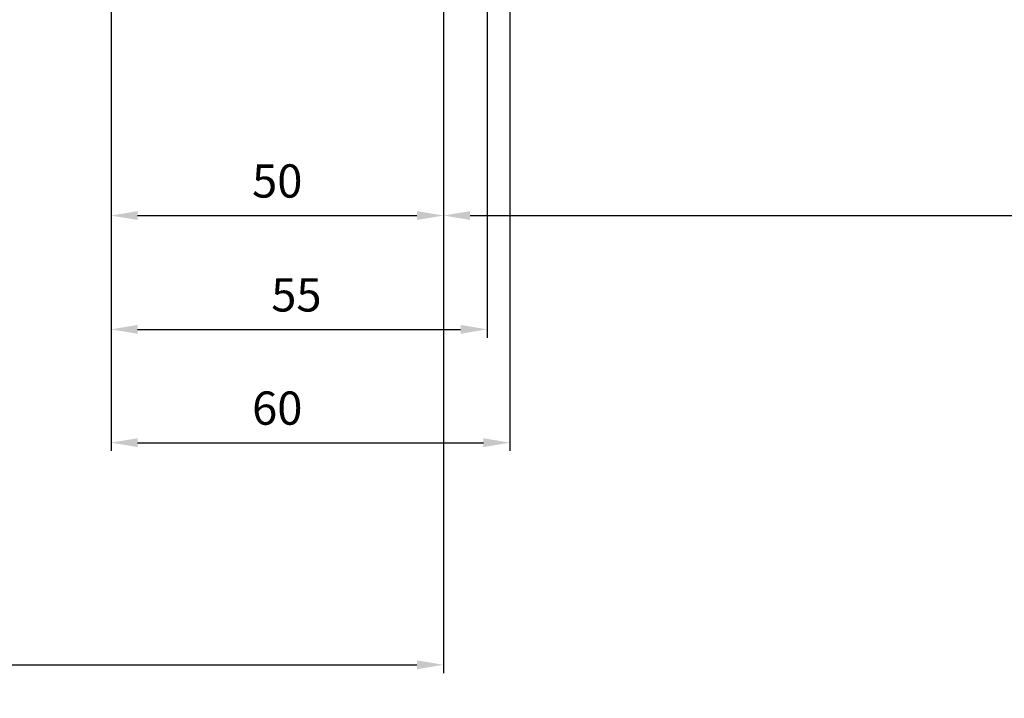
# Model space of a CAD drawing. Units: millimetres. Extents: x -702 to 17940, y -2790 to 6735.
# Drawn here: x 1497 to 1645, y -658 to -556 of the extents above; entities that cross this region are included whole.
import ezdxf

# ---------------------------------------------------------------- set-up
doc = ezdxf.new("R2010")
doc.units = ezdxf.units.MM
doc.header["$LTSCALE"] = 0.5
for name, color, linetype in [('dimension-Bemassung', 5, 'Continuous'), ('hatching-Schraffur', 5, 'Continuous'), ('outline-Körperkante', 7, 'Continuous')]:
    doc.layers.add(name, color=color, linetype=linetype)
doc.styles.add('Text_5', font='arial.ttf', dxfattribs={"height": 5})
doc.dimstyles.new('Details', dxfattribs={"dimtxt": 5, "dimasz": 6, "dimexe": 1.25, "dimexo": 0.625, "dimgap": 2, "dimtad": 1, "dimdec": 1, "dimtxsty": 'Text_5', "dimcen": 2.5, "dimadec": 0, "dimazin": 0, "dimtfac": 1, "dimtdec": 1, "dimtmove": 0, "dimatfit": 3, "dimfxl": 1, "dimarcsym": 0})

# ---------------------------------------------------------------- blocks, each defined once
blk = doc.blocks.new('querschnitt tuer zu')
at = {"layer": 'hatching-Schraffur', "lineweight": 25}
h = blk.add_hatch(dxfattribs=at)
h.set_pattern_fill('ANSI31', color=256, scale=5)
h.set_pattern_definition([(45, (0, 0), (-11.22532015133644, 11.22532015133644), [])])
edge = h.paths.add_edge_path()
edge.add_line((-1917.000000000649, 600.0000000000019), (79.99999999999909, 600.0000004969428))
edge.add_line((79.99999999999909, 600.0000004969428), (79.999999999999, 4.969393785358989e-07))
edge.add_line((79.999999999999, 4.969393785e-07), (-219.9999999999946, 1.787999999709695e-13))
edge.add_line((-219.9999999999946, 1.788e-13), (-219.9999999999945, 300.0000000000002))
edge.add_line((-219.9999999999945, 300.0000000000002), (-1397.100000000008, 300.0000000000068))
edge.add_arc((-1397.100000000008, 300.2000000000068), 0.1999999999999318, 179.9999999999837, 270.00000000006514, ccw=False)
edge.add_line((-1397.300000000008, 300.2000000000068), (-1916.999999999338, 300.0000000000002))
edge.add_line((-1916.999999999338, 300.0000000000002), (-1917.000000000649, 600.0000000000019))
blk = doc.blocks.new('*D2')
at = {"layer": 'Defpoints', "color": 0, "transparency": 16777216}
for p in [(1560.525674491717, -544.0522096754571), (3015.525674491717, -549.0522096754554), (3015.525674491717, -585.0754526561503)]:
    blk.add_point(p, dxfattribs=at)
at = {"layer": 'dimension-Bemassung', "color": 0, "lineweight": -2, "transparency": 16777216}
for p, q in [((1560.525674491717, -544.6772096754571), (1560.525674491717, -586.3254526561503)), ((3015.525674491717, -549.6772096754553), (3015.525674491717, -586.3254526561503)), ((1564.525674491717, -585.0754526561503), (3011.525674491717, -585.0754526561503))]:
    blk.add_line(p, q, dxfattribs=at)
at = {"layer": 'dimension-Bemassung', "color": 0, "transparency": 16777216}
for points in [[(1564.525674491717, -584.4087859894837), (1564.525674491717, -585.742119322817), (1560.525674491717, -585.0754526561503)], [(3011.525674491717, -584.4087859894837), (3011.525674491717, -585.742119322817), (3015.525674491717, -585.0754526561503)]]:
    blk.add_solid(points, dxfattribs=at)
at = {"layer": 'dimension-Bemassung', "color": 0, "transparency": 16777216, "insert": (2971.774307943997, -581.0754526561503), "char_height": 5, "attachment_point": 5, "style": 'Text_5'}
blk.add_mtext('{\\H0.8x;W}', dxfattribs=at)
blk = doc.blocks.new('*D25')
at = {"layer": 'Defpoints', "color": 0, "transparency": 16777216}
for p in [(1510.525674491718, -490.1850523880148), (1560.525674491717, -544.0522096754571), (1560.525674491717, -585.0754526561503)]:
    blk.add_point(p, dxfattribs=at)
at = {"layer": 'dimension-Bemassung', "color": 0, "lineweight": -2, "transparency": 16777216}
for p, q in [((1510.525674491718, -490.8100523880149), (1510.525674491718, -586.3254526561503)), ((1560.525674491717, -544.6772096754571), (1560.525674491717, -586.3254526561503)), ((1514.525674491718, -585.0754526561503), (1556.525674491717, -585.0754526561503))]:
    blk.add_line(p, q, dxfattribs=at)
at = {"layer": 'dimension-Bemassung', "color": 0, "transparency": 16777216}
for points in [[(1514.525674491718, -584.4087859894837), (1514.525674491718, -585.742119322817), (1510.525674491718, -585.0754526561503)], [(1556.525674491717, -584.4087859894837), (1556.525674491717, -585.742119322817), (1560.525674491717, -585.0754526561503)]]:
    blk.add_solid(points, dxfattribs=at)
at = {"layer": 'dimension-Bemassung', "color": 0, "transparency": 16777216, "insert": (1535.525674491717, -580.522587717542), "char_height": 5, "attachment_point": 5, "style": 'Text_5'}
blk.add_mtext('50', dxfattribs=at)
blk = doc.blocks.new('*D33')
at = {"layer": 'Defpoints', "color": 0, "transparency": 16777216}
for p in [(1510.525674491718, -490.1850523880148), (1570.525674491718, -491.6850523880149), (1570.525674491718, -619.2536130516055)]:
    blk.add_point(p, dxfattribs=at)
at = {"layer": 'dimension-Bemassung', "color": 0, "lineweight": -2, "transparency": 16777216}
for p, q in [((1510.525674491718, -490.8100523880149), (1510.525674491718, -620.5036130516055)), ((1570.525674491718, -492.3100523880148), (1570.525674491718, -620.5036130516055)), ((1514.525674491718, -619.2536130516055), (1566.525674491718, -619.2536130516055))]:
    blk.add_line(p, q, dxfattribs=at)
at = {"layer": 'dimension-Bemassung', "color": 0, "transparency": 16777216}
for points in [[(1514.525674491718, -618.5869463849388), (1514.525674491718, -619.9202797182721), (1510.525674491718, -619.2536130516055)], [(1566.525674491718, -618.5869463849388), (1566.525674491718, -619.9202797182721), (1570.525674491718, -619.2536130516055)]]:
    blk.add_solid(points, dxfattribs=at)
at = {"layer": 'dimension-Bemassung', "color": 0, "transparency": 16777216, "insert": (1535.525674491718, -614.700748112997), "char_height": 5, "attachment_point": 5, "style": 'Text_5'}
blk.add_mtext('60', dxfattribs=at)
blk = doc.blocks.new('*D34')
at = {"layer": 'Defpoints', "color": 0, "transparency": 16777216}
for p in [(-132.474325508289, -544.0522096754571), (1560.525674491717, -544.0522096754571), (1560.525674491717, -652.6770742325862)]:
    blk.add_point(p, dxfattribs=at)
at = {"layer": 'dimension-Bemassung', "color": 0, "lineweight": -2, "transparency": 16777216}
for p, q in [((-132.474325508289, -544.6772096754571), (-132.474325508289, -653.9270742325862)), ((1560.525674491717, -544.6772096754571), (1560.525674491717, -653.9270742325862)), ((-128.474325508289, -652.6770742325862), (1556.525674491717, -652.6770742325862))]:
    blk.add_line(p, q, dxfattribs=at)
at = {"layer": 'dimension-Bemassung', "color": 0, "transparency": 16777216}
for points in [[(-128.474325508289, -652.0104075659195), (-128.474325508289, -653.3437408992528), (-132.474325508289, -652.6770742325862)], [(1556.525674491717, -652.0104075659195), (1556.525674491717, -653.3437408992528), (1560.525674491717, -652.6770742325862)]]:
    blk.add_solid(points, dxfattribs=at)
at = {"layer": 'dimension-Bemassung', "color": 0, "transparency": 16777216, "insert": (-70.93980258053307, -648.1770742325862), "char_height": 5, "attachment_point": 5, "style": 'Text_5'}
blk.add_mtext('FB', dxfattribs=at)
blk = doc.blocks.new('*D40')
at = {"layer": 'Defpoints', "color": 0, "transparency": 16777216}
for p in [(1510.525674491718, -490.1850523880148), (1567.107355162925, -496.4172333166333), (1567.107355162925, -602.2049988046191)]:
    blk.add_point(p, dxfattribs=at)
at = {"layer": 'dimension-Bemassung', "color": 0, "lineweight": -2, "transparency": 16777216}
for p, q in [((1510.525674491718, -490.8100523880149), (1510.525674491718, -603.454998804619)), ((1567.107355162925, -497.0422333166332), (1567.107355162925, -603.454998804619)), ((1514.525674491718, -602.2049988046191), (1563.107355162925, -602.2049988046191))]:
    blk.add_line(p, q, dxfattribs=at)
at = {"layer": 'dimension-Bemassung', "color": 0, "transparency": 16777216}
for points in [[(1514.525674491718, -601.5383321379524), (1514.525674491718, -602.8716654712858), (1510.525674491718, -602.2049988046191)], [(1563.107355162925, -601.5383321379524), (1563.107355162925, -602.8716654712858), (1567.107355162925, -602.2049988046191)]]:
    blk.add_solid(points, dxfattribs=at)
at = {"layer": 'dimension-Bemassung', "color": 0, "transparency": 16777216, "insert": (1538.404964602103, -597.6623657896123), "char_height": 5, "width": 9.553206002728512, "attachment_point": 5, "style": 'Text_5'}
blk.add_mtext('55', dxfattribs=at)

msp = doc.modelspace()

# ---------------------------------------------------------------- block references
at = {"layer": 'outline-Körperkante', "lineweight": 25}
msp.add_blockref('querschnitt tuer zu', (3435.525674491711, -790.185052388015), dxfattribs=at)

# ---------------------------------------------------------------- dimensions: what is measured, and where the dimension line sits
at = {"layer": 'dimension-Bemassung'}
dim = msp.add_linear_dim(base=(1560.525674491717, -585.0754526561503), p1=(1510.525674491718, -490.1850523880148), p2=(1560.525674491717, -544.0522096754571), dimstyle='Details', override={"dimasz": 4, "dimdec": 0, "dimtp": 6, "dimtm": 6}, dxfattribs=at)
dim.commit()
dim.dimension.update_dxf_attribs({"geometry": '*D25', "text_midpoint": (1535.525674491717, -580.522587717542)})
dim = msp.add_linear_dim(base=(1570.525674491718, -619.2536130516055), p1=(1510.525674491718, -490.1850523880148), p2=(1570.525674491718, -491.6850523880149), dimstyle='Details', override={"dimasz": 4, "dimdec": 0, "dimtp": 6, "dimtm": 6}, dxfattribs=at)
dim.commit()
dim.dimension.update_dxf_attribs({"geometry": '*D33', "text_midpoint": (1535.525674491718, -619.2536130516055), "dimtype": 160})
for base, p1, p2, text, picture, middle in [((1567.107355162925, -602.2049988046191), (1510.525674491718, -490.1850523880148), (1567.107355162925, -496.4172333166333), '55', '*D40', (1538.404964602103, -602.2049988046191)), ((1560.525674491717, -652.6770742325862), (-132.474325508289, -544.0522096754571), (1560.525674491717, -544.0522096754571), 'FB', '*D34', (-70.93980258053307, -652.6770742325862)), ((3015.525674491717, -585.0754526561503), (1560.525674491717, -544.0522096754571), (3015.525674491717, -549.0522096754554), '{\\H0.8x;W}', '*D2', (2971.774307943997, -585.0754526561503))]:
    dim = msp.add_linear_dim(base=base, p1=p1, p2=p2, text=text, dimstyle='Details', override={"dimasz": 4, "dimdec": 0, "dimtp": 6, "dimtm": 6}, dxfattribs=at)
    dim.commit()
    dim.dimension.update_dxf_attribs({"geometry": picture, "text_midpoint": middle, "dimtype": 160})

doc.saveas('drawing.dxf')
